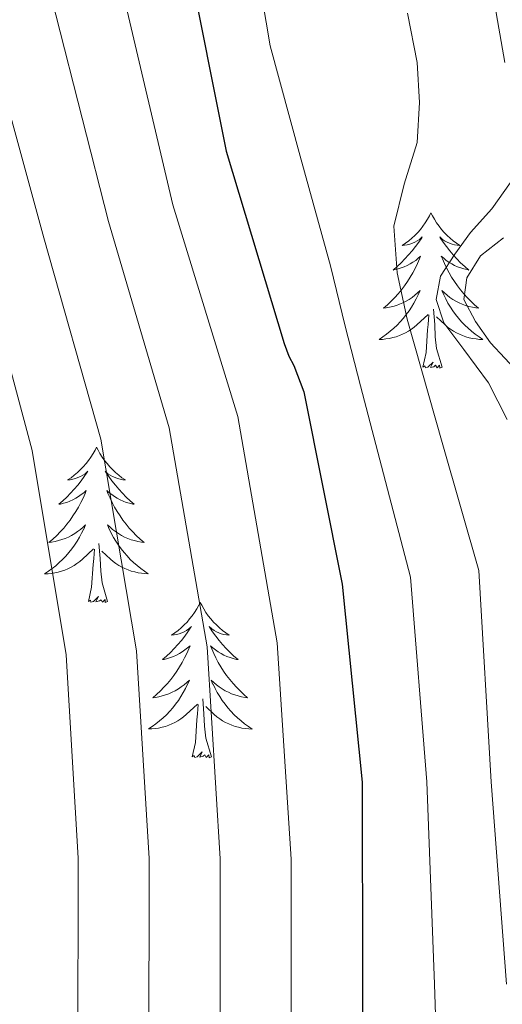
# Model space of a CAD drawing. Units: metres. Extents: x 626643 to 631153, y 4750028 to 4753081.
# Drawn here: x 627834 to 627871, y 4751794 to 4751869 of the extents above; entities that cross this region are included whole.
import ezdxf

# ---------------------------------------------------------------- set-up
doc = ezdxf.new("R2010")
doc.units = ezdxf.units.M
doc.header["$MEASUREMENT"] = 0
for name, color, linetype, lineweight in [('Level 36', 19, 'Continuous', 40), ('Level 4', 36, 'Continuous', 30), ('Level 5', 36, 'Continuous', 0)]:
    doc.layers.add(name, color=color, linetype=linetype, lineweight=lineweight)

msp = doc.modelspace()

# ---------------------------------------------------------------- linework, layer by layer
at = {"layer": 'Level 36', "color": 92, "linetype": 'Continuous', "lineweight": 0}
for points in [[(627865.43, 4751854.48, 0.01), (627865.32, 4751854.26, 0.01), (627865.17, 4751853.99, 0.01), (627865, 4751853.72, 0.01), (627864.82, 4751853.46, 0.01), (627864.62, 4751853.21, 0.01), (627864.42, 4751852.98, 0.01), (627864.2, 4751852.75, 0.01), (627863.97, 4751852.53, 0.01), (627863.73, 4751852.33, 0.01), (627863.48, 4751852.14, 0.01), (627863.22, 4751851.96, 0.01), (627863.41, 4751851.99, 0.01), (627863.62, 4751852.02, 0.01), (627863.82, 4751852.08, 0.01), (627864.01, 4751852.15, 0.01), (627864.2, 4751852.23, 0.01), (627864.38, 4751852.33, 0.01), (627864.56, 4751852.44, 0.01), (627864.76, 4751852.63, 0.01), (627864.72, 4751852.57, 0.01), (627864.49, 4751852.23, 0.01), (627864.25, 4751851.89, 0.01), (627863.99, 4751851.56, 0.01), (627863.72, 4751851.25, 0.01), (627863.44, 4751850.94, 0.01), (627863.15, 4751850.65, 0.01), (627862.85, 4751850.37, 0.01), (627862.53, 4751850.09, 0.01), (627862.66, 4751850.12, 0.01), (627862.91, 4751850.17, 0.01), (627863.15, 4751850.25, 0.01), (627863.38, 4751850.34, 0.01), (627863.61, 4751850.44, 0.01), (627863.84, 4751850.56, 0.01), (627864.05, 4751850.69, 0.01), (627864.26, 4751850.83, 0.01), (627864.46, 4751850.99, 0.01), (627864.64, 4751851.16, 0.01), (627864.56, 4751850.94, 0.01), (627864.4, 4751850.58, 0.01), (627864.23, 4751850.22, 0.01), (627864.04, 4751849.88, 0.01), (627863.84, 4751849.54, 0.01), (627863.63, 4751849.21, 0.01), (627863.41, 4751848.88, 0.01), (627863.17, 4751848.57, 0.01), (627862.91, 4751848.27, 0.01), (627862.65, 4751847.98, 0.01), (627862.38, 4751847.69, 0.01), (627862.09, 4751847.43, 0.01), (627861.79, 4751847.17, 0.01), (627861.99, 4751847.19, 0.01), (627862.25, 4751847.24, 0.01), (627862.52, 4751847.3, 0.01), (627862.78, 4751847.38, 0.01), (627863.03, 4751847.47, 0.01), (627863.28, 4751847.58, 0.01), (627863.52, 4751847.71, 0.01), (627863.75, 4751847.84, 0.01), (627863.98, 4751847.99, 0.01), (627864.2, 4751848.16, 0.01), (627864.4, 4751848.33, 0.01), (627864.6, 4751848.52, 0.01), (627864.46, 4751848.19, 0.01)], [(627865.43, 4751854.48, 0.01), (627865.54, 4751854.26, 0.01), (627865.7, 4751853.99, 0.01), (627865.87, 4751853.72, 0.01), (627866.05, 4751853.46, 0.01), (627866.24, 4751853.21, 0.01), (627866.45, 4751852.98, 0.01), (627866.67, 4751852.75, 0.01), (627866.9, 4751852.53, 0.01), (627867.14, 4751852.33, 0.01), (627867.39, 4751852.14, 0.01), (627867.65, 4751851.96, 0.01), (627867.45, 4751851.99, 0.01), (627867.25, 4751852.02, 0.01), (627867.05, 4751852.08, 0.01), (627866.85, 4751852.15, 0.01), (627866.67, 4751852.23, 0.01), (627866.48, 4751852.33, 0.01), (627866.31, 4751852.44, 0.01), (627866.11, 4751852.63, 0.01), (627866.15, 4751852.57, 0.01), (627866.38, 4751852.23, 0.01), (627866.62, 4751851.89, 0.01), (627866.87, 4751851.56, 0.01), (627867.14, 4751851.25, 0.01), (627867.42, 4751850.94, 0.01), (627867.71, 4751850.65, 0.01), (627868.02, 4751850.37, 0.01), (627868.33, 4751850.09, 0.01), (627868.21, 4751850.12, 0.01), (627867.96, 4751850.17, 0.01), (627867.72, 4751850.25, 0.01), (627867.48, 4751850.34, 0.01), (627867.25, 4751850.44, 0.01), (627867.03, 4751850.56, 0.01), (627866.81, 4751850.69, 0.01), (627866.61, 4751850.83, 0.01), (627866.41, 4751850.99, 0.01), (627866.22, 4751851.16, 0.01), (627866.31, 4751850.94, 0.01), (627866.47, 4751850.58, 0.01), (627866.64, 4751850.22, 0.01), (627866.82, 4751849.88, 0.01), (627867.02, 4751849.54, 0.01), (627867.23, 4751849.21, 0.01), (627867.46, 4751848.88, 0.01), (627867.7, 4751848.57, 0.01), (627867.95, 4751848.27, 0.01), (627868.21, 4751847.98, 0.01), (627868.49, 4751847.69, 0.01), (627868.78, 4751847.43, 0.01), (627869.07, 4751847.17, 0.01), (627868.88, 4751847.19, 0.01), (627868.61, 4751847.24, 0.01), (627868.35, 4751847.3, 0.01), (627868.09, 4751847.38, 0.01), (627867.83, 4751847.47, 0.01), (627867.59, 4751847.58, 0.01), (627867.35, 4751847.71, 0.01), (627867.11, 4751847.84, 0.01), (627866.89, 4751847.99, 0.01), (627866.67, 4751848.16, 0.01), (627866.46, 4751848.33, 0.01), (627866.27, 4751848.52, 0.01), (627866.41, 4751848.19, 0.01)], [(627864.4616, 4751848.1888, 0.01), (627864.3015, 4751847.8689, 0.01), (627864.1314, 4751847.5589, 0.01), (627863.9513, 4751847.249, 0.01), (627863.7512, 4751846.959, 0.01), (627863.5412, 4751846.6691, 0.01), (627863.3211, 4751846.3891, 0.01), (627863.081, 4751846.1192, 0.01), (627862.8409, 4751845.8693, 0.01), (627862.5809, 4751845.6193, 0.01), (627862.3108, 4751845.3894, 0.01), (627862.0307, 4751845.1694, 0.01), (627861.7407, 4751844.9595, 0.01), (627861.4506, 4751844.7696, 0.01), (627861.7206, 4751844.7695, 0.01), (627861.9806, 4751844.7995, 0.01), (627862.2406, 4751844.8394, 0.01), (627862.5007, 4751844.8994, 0.01), (627862.7607, 4751844.9693, 0.01), (627863.0107, 4751845.0593, 0.01), (627863.2508, 4751845.1592, 0.01), (627863.4908, 4751845.2692, 0.01), (627863.7208, 4751845.4091, 0.01), (627863.9409, 4751845.5491, 0.01), (627864.1509, 4751845.709, 0.01), (627864.361, 4751845.879, 0.01), (627865.2112, 4751846.6787, 0.01)], [(627866.4117, 4751848.1884, 0.01), (627866.5716, 4751847.8684, 0.01), (627866.7315, 4751847.5584, 0.01), (627866.9214, 4751847.2484, 0.01), (627867.1114, 4751846.9584, 0.01), (627867.3213, 4751846.6683, 0.01), (627867.5512, 4751846.3883, 0.01), (627867.7812, 4751846.1183, 0.01), (627868.0311, 4751845.8682, 0.01), (627868.2911, 4751845.6182, 0.01), (627868.551, 4751845.3882, 0.01), (627868.831, 4751845.1681, 0.01), (627869.1209, 4751844.9581, 0.01), (627869.4109, 4751844.768, 0.01), (627869.1509, 4751844.7681, 0.01), (627868.8909, 4751844.7981, 0.01), (627868.6209, 4751844.8382, 0.01), (627868.3609, 4751844.8982, 0.01), (627868.1109, 4751844.9683, 0.01), (627867.8609, 4751845.0583, 0.01), (627867.6109, 4751845.1583, 0.01), (627867.381, 4751845.2684, 0.01), (627867.151, 4751845.4084, 0.01), (627866.931, 4751845.5485, 0.01), (627866.711, 4751845.7085, 0.01), (627866.5111, 4751845.8785, 0.01), (627865.8512, 4751846.4986, 0.01)], [(627866.28, 4751842.63, 0.01), (627865.85, 4751844.07, 0.01), (627865.76, 4751844.97, 0.01), (627865.72, 4751845.92, 0.01), (627865.62, 4751847.09, 0.01)], [(627864.81, 4751842.63, 0.01), (627865.06, 4751843.75, 0.01), (627865.17, 4751845.49, 0.01), (627865.22, 4751845.92, 0.01), (627865.28, 4751846.65, 0.01)], [(627866.28, 4751842.63, 0.01), (627866.11, 4751842.56, 0.01), (627866.09, 4751842.8, 0.01), (627865.9, 4751842.58, 0.01), (627865.78, 4751842.78, 0.01), (627865.66, 4751842.67, 0.01), (627865.39, 4751842.62, 0.01), (627865.59, 4751843.01, 0.01), (627865.2, 4751842.63, 0.01), (627865.01, 4751842.58, 0.01), (627864.97, 4751842.74, 0.01), (627864.81, 4751842.63, 0.01)], [(627839.77, 4751836.49, 0.01), (627839.66, 4751836.27, 0.01), (627839.51, 4751836, 0.01), (627839.34, 4751835.73, 0.01), (627839.16, 4751835.48, 0.01), (627838.97, 4751835.23, 0.01), (627838.76, 4751834.99, 0.01), (627838.54, 4751834.77, 0.01), (627838.31, 4751834.55, 0.01), (627838.07, 4751834.35, 0.01), (627837.82, 4751834.15, 0.01), (627837.56, 4751833.98, 0.01), (627837.76, 4751834, 0.01), (627837.96, 4751834.04, 0.01), (627838.16, 4751834.09, 0.01), (627838.35, 4751834.16, 0.01), (627838.54, 4751834.25, 0.01), (627838.72, 4751834.35, 0.01), (627838.9, 4751834.46, 0.01), (627839.1, 4751834.65, 0.01), (627839.06, 4751834.58, 0.01), (627838.83, 4751834.24, 0.01), (627838.59, 4751833.9, 0.01), (627838.33, 4751833.58, 0.01), (627838.07, 4751833.26, 0.01), (627837.79, 4751832.96, 0.01), (627837.49, 4751832.66, 0.01), (627837.19, 4751832.38, 0.01), (627836.88, 4751832.11, 0.01), (627837, 4751832.13, 0.01), (627837.25, 4751832.19, 0.01), (627837.49, 4751832.26, 0.01), (627837.73, 4751832.35, 0.01), (627837.96, 4751832.45, 0.01), (627838.18, 4751832.57, 0.01), (627838.39, 4751832.7, 0.01), (627838.6, 4751832.85, 0.01), (627838.8, 4751833, 0.01), (627838.99, 4751833.17, 0.01), (627838.9, 4751832.95, 0.01), (627838.74, 4751832.59, 0.01), (627838.57, 4751832.24, 0.01), (627838.39, 4751831.89, 0.01), (627838.19, 4751831.55, 0.01), (627837.97, 4751831.22, 0.01), (627837.75, 4751830.9, 0.01), (627837.51, 4751830.59, 0.01), (627837.26, 4751830.28, 0.01), (627836.99, 4751829.99, 0.01), (627836.72, 4751829.71, 0.01), (627836.43, 4751829.44, 0.01), (627836.13, 4751829.18, 0.01), (627836.33, 4751829.21, 0.01), (627836.6, 4751829.25, 0.01), (627836.86, 4751829.32, 0.01), (627837.12, 4751829.4, 0.01), (627837.37, 4751829.49, 0.01), (627837.62, 4751829.6, 0.01), (627837.86, 4751829.72, 0.01), (627838.1, 4751829.86, 0.01), (627838.32, 4751830.01, 0.01), (627838.54, 4751830.17, 0.01), (627838.74, 4751830.35, 0.01), (627838.94, 4751830.54, 0.01), (627838.8, 4751830.21, 0.01)], [(627839.77, 4751836.49, 0.01), (627839.89, 4751836.27, 0.01), (627840.04, 4751836, 0.01), (627840.21, 4751835.73, 0.01), (627840.39, 4751835.48, 0.01), (627840.59, 4751835.23, 0.01), (627840.79, 4751834.99, 0.01), (627841.01, 4751834.77, 0.01), (627841.24, 4751834.55, 0.01), (627841.48, 4751834.35, 0.01), (627841.73, 4751834.15, 0.01), (627841.99, 4751833.98, 0.01), (627841.79, 4751834, 0.01), (627841.59, 4751834.04, 0.01), (627841.39, 4751834.09, 0.01), (627841.2, 4751834.16, 0.01), (627841.01, 4751834.25, 0.01), (627840.83, 4751834.35, 0.01), (627840.65, 4751834.46, 0.01), (627840.45, 4751834.65, 0.01), (627840.49, 4751834.58, 0.01), (627840.72, 4751834.24, 0.01), (627840.96, 4751833.9, 0.01), (627841.22, 4751833.58, 0.01), (627841.49, 4751833.26, 0.01), (627841.77, 4751832.96, 0.01), (627842.06, 4751832.66, 0.01), (627842.36, 4751832.38, 0.01), (627842.67, 4751832.11, 0.01), (627842.55, 4751832.13, 0.01), (627842.3, 4751832.19, 0.01), (627842.06, 4751832.26, 0.01), (627841.83, 4751832.35, 0.01), (627841.59, 4751832.45, 0.01), (627841.37, 4751832.57, 0.01), (627841.15, 4751832.7, 0.01), (627840.95, 4751832.85, 0.01), (627840.75, 4751833, 0.01), (627840.56, 4751833.17, 0.01), (627840.65, 4751832.95, 0.01), (627840.81, 4751832.59, 0.01), (627840.98, 4751832.24, 0.01), (627841.16, 4751831.89, 0.01), (627841.36, 4751831.55, 0.01), (627841.58, 4751831.22, 0.01), (627841.8, 4751830.9, 0.01), (627842.04, 4751830.59, 0.01), (627842.29, 4751830.28, 0.01), (627842.56, 4751829.99, 0.01), (627842.83, 4751829.71, 0.01), (627843.12, 4751829.44, 0.01), (627843.42, 4751829.18, 0.01), (627843.22, 4751829.21, 0.01), (627842.95, 4751829.25, 0.01), (627842.69, 4751829.32, 0.01), (627842.43, 4751829.39, 0.01), (627842.18, 4751829.49, 0.01), (627841.93, 4751829.6, 0.01), (627841.69, 4751829.72, 0.01), (627841.45, 4751829.86, 0.01), (627841.23, 4751830.01, 0.01), (627841.01, 4751830.17, 0.01), (627840.81, 4751830.35, 0.01), (627840.61, 4751830.54, 0.01), (627840.75, 4751830.21, 0.01)], [(627838.796, 4751830.2148, 0.01), (627838.6359, 4751829.8948, 0.01), (627838.4658, 4751829.5749, 0.01), (627838.2858, 4751829.2749, 0.01), (627838.0857, 4751828.975, 0.01), (627837.8756, 4751828.6851, 0.01), (627837.6555, 4751828.4051, 0.01), (627837.4254, 4751828.1352, 0.01), (627837.1754, 4751827.8752, 0.01), (627836.9153, 4751827.6353, 0.01), (627836.6452, 4751827.3954, 0.01), (627836.3651, 4751827.1754, 0.01), (627836.0851, 4751826.9655, 0.01), (627835.785, 4751826.7756, 0.01), (627836.055, 4751826.7855, 0.01), (627836.3151, 4751826.8055, 0.01), (627836.5851, 4751826.8454, 0.01), (627836.8351, 4751826.9053, 0.01), (627837.0951, 4751826.9753, 0.01), (627837.3452, 4751827.0652, 0.01), (627837.5852, 4751827.1652, 0.01), (627837.8252, 4751827.2851, 0.01), (627838.0553, 4751827.4151, 0.01), (627838.2753, 4751827.565, 0.01), (627838.4954, 4751827.725, 0.01), (627838.6954, 4751827.8949, 0.01), (627839.5457, 4751828.6947, 0.01)], [(627840.7461, 4751830.2144, 0.01), (627840.906, 4751829.8944, 0.01), (627841.0759, 4751829.5744, 0.01), (627841.2559, 4751829.2744, 0.01), (627841.4558, 4751828.9743, 0.01), (627841.6657, 4751828.6843, 0.01), (627841.8857, 4751828.4143, 0.01), (627842.1156, 4751828.1442, 0.01), (627842.3656, 4751827.8842, 0.01), (627842.6255, 4751827.6342, 0.01), (627842.8955, 4751827.4041, 0.01), (627843.1754, 4751827.1841, 0.01), (627843.4654, 4751826.974, 0.01), (627843.7453, 4751826.784, 0.01), (627843.4853, 4751826.794, 0.01), (627843.2253, 4751826.8141, 0.01), (627842.9653, 4751826.8541, 0.01), (627842.7053, 4751826.9142, 0.01), (627842.4453, 4751826.9842, 0.01), (627842.1953, 4751827.0743, 0.01), (627841.9554, 4751827.1743, 0.01), (627841.7154, 4751827.2944, 0.01), (627841.4854, 4751827.4244, 0.01), (627841.2654, 4751827.5744, 0.01), (627841.0455, 4751827.7245, 0.01), (627840.8455, 4751827.8945, 0.01), (627840.1856, 4751828.5146, 0.01)], [(627840.63, 4751824.64, 0.01), (627840.2, 4751826.08, 0.01), (627840.11, 4751826.99, 0.01), (627840.06, 4751827.94, 0.01), (627839.96, 4751829.1, 0.01)], [(627839.15, 4751824.64, 0.01), (627839.4, 4751825.76, 0.01), (627839.51, 4751827.5, 0.01), (627839.56, 4751827.94, 0.01), (627839.63, 4751828.66, 0.01)], [(627840.63, 4751824.64, 0.01), (627840.45, 4751824.57, 0.01), (627840.43, 4751824.81, 0.01), (627840.24, 4751824.59, 0.01), (627840.12, 4751824.79, 0.01), (627840, 4751824.69, 0.01), (627839.73, 4751824.63, 0.01), (627839.93, 4751825.03, 0.01), (627839.54, 4751824.65, 0.01), (627839.35, 4751824.59, 0.01), (627839.31, 4751824.75, 0.01), (627839.15, 4751824.64, 0.01)], [(627847.73, 4751824.57, 0.01), (627847.62, 4751824.36, 0.01), (627847.47, 4751824.08, 0.01), (627847.3, 4751823.81, 0.01), (627847.12, 4751823.56, 0.01), (627846.92, 4751823.31, 0.01), (627846.72, 4751823.07, 0.01), (627846.5, 4751822.85, 0.01), (627846.27, 4751822.63, 0.01), (627846.03, 4751822.43, 0.01), (627845.78, 4751822.24, 0.01), (627845.52, 4751822.06, 0.01), (627845.72, 4751822.08, 0.01), (627845.92, 4751822.12, 0.01), (627846.12, 4751822.17, 0.01), (627846.31, 4751822.24, 0.01), (627846.5, 4751822.33, 0.01), (627846.68, 4751822.43, 0.01), (627846.86, 4751822.54, 0.01), (627847.06, 4751822.73, 0.01), (627847.02, 4751822.67, 0.01), (627846.79, 4751822.32, 0.01), (627846.55, 4751821.98, 0.01), (627846.29, 4751821.66, 0.01), (627846.02, 4751821.34, 0.01), (627845.74, 4751821.04, 0.01), (627845.45, 4751820.74, 0.01), (627845.15, 4751820.46, 0.01), (627844.84, 4751820.19, 0.01), (627844.96, 4751820.21, 0.01), (627845.21, 4751820.27, 0.01), (627845.45, 4751820.34, 0.01), (627845.68, 4751820.43, 0.01), (627845.91, 4751820.53, 0.01), (627846.14, 4751820.65, 0.01), (627846.35, 4751820.78, 0.01), (627846.56, 4751820.93, 0.01), (627846.76, 4751821.09, 0.01), (627846.95, 4751821.25, 0.01), (627846.86, 4751821.03, 0.01), (627846.7, 4751820.67, 0.01), (627846.53, 4751820.32, 0.01), (627846.35, 4751819.97, 0.01), (627846.15, 4751819.63, 0.01), (627845.93, 4751819.3, 0.01), (627845.71, 4751818.98, 0.01), (627845.47, 4751818.67, 0.01), (627845.22, 4751818.36, 0.01), (627844.95, 4751818.07, 0.01), (627844.68, 4751817.79, 0.01), (627844.39, 4751817.52, 0.01), (627844.09, 4751817.26, 0.01), (627844.29, 4751817.29, 0.01), (627844.56, 4751817.33, 0.01), (627844.82, 4751817.4, 0.01), (627845.08, 4751817.48, 0.01), (627845.33, 4751817.57, 0.01), (627845.58, 4751817.68, 0.01), (627845.82, 4751817.8, 0.01), (627846.06, 4751817.94, 0.01), (627846.28, 4751818.09, 0.01), (627846.5, 4751818.25, 0.01), (627846.7, 4751818.43, 0.01), (627846.9, 4751818.62, 0.01), (627846.76, 4751818.29, 0.01)], [(627847.73, 4751824.57, 0.01), (627847.85, 4751824.36, 0.01), (627848, 4751824.08, 0.01), (627848.17, 4751823.81, 0.01), (627848.35, 4751823.56, 0.01), (627848.54, 4751823.31, 0.01), (627848.75, 4751823.07, 0.01), (627848.97, 4751822.85, 0.01), (627849.2, 4751822.63, 0.01), (627849.44, 4751822.43, 0.01), (627849.69, 4751822.24, 0.01), (627849.95, 4751822.06, 0.01), (627849.75, 4751822.08, 0.01), (627849.55, 4751822.12, 0.01), (627849.35, 4751822.17, 0.01), (627849.15, 4751822.24, 0.01), (627848.97, 4751822.33, 0.01), (627848.79, 4751822.43, 0.01), (627848.61, 4751822.54, 0.01), (627848.41, 4751822.73, 0.01), (627848.45, 4751822.67, 0.01), (627848.68, 4751822.32, 0.01), (627848.92, 4751821.98, 0.01), (627849.18, 4751821.66, 0.01), (627849.44, 4751821.34, 0.01), (627849.72, 4751821.04, 0.01), (627850.02, 4751820.74, 0.01), (627850.32, 4751820.46, 0.01), (627850.63, 4751820.19, 0.01), (627850.51, 4751820.21, 0.01), (627850.26, 4751820.27, 0.01), (627850.02, 4751820.34, 0.01), (627849.78, 4751820.43, 0.01), (627849.55, 4751820.53, 0.01), (627849.33, 4751820.65, 0.01), (627849.11, 4751820.78, 0.01), (627848.91, 4751820.93, 0.01), (627848.71, 4751821.09, 0.01), (627848.52, 4751821.25, 0.01), (627848.61, 4751821.03, 0.01), (627848.77, 4751820.67, 0.01), (627848.94, 4751820.32, 0.01), (627849.12, 4751819.97, 0.01), (627849.32, 4751819.63, 0.01), (627849.53, 4751819.3, 0.01), (627849.76, 4751818.98, 0.01), (627850, 4751818.67, 0.01), (627850.25, 4751818.36, 0.01), (627850.52, 4751818.07, 0.01), (627850.79, 4751817.79, 0.01), (627851.08, 4751817.52, 0.01), (627851.37, 4751817.26, 0.01), (627851.18, 4751817.29, 0.01), (627850.91, 4751817.33, 0.01), (627850.65, 4751817.4, 0.01), (627850.39, 4751817.48, 0.01), (627850.13, 4751817.57, 0.01), (627849.89, 4751817.68, 0.01), (627849.65, 4751817.8, 0.01), (627849.41, 4751817.94, 0.01), (627849.19, 4751818.09, 0.01), (627848.97, 4751818.25, 0.01), (627848.77, 4751818.43, 0.01), (627848.57, 4751818.62, 0.01), (627848.71, 4751818.29, 0.01)], [(627846.7633, 4751818.2938, 0.01), (627846.6032, 4751817.9739, 0.01), (627846.4331, 4751817.6539, 0.01), (627846.253, 4751817.354, 0.01), (627846.053, 4751817.054, 0.01), (627845.8429, 4751816.7741, 0.01), (627845.6228, 4751816.4941, 0.01), (627845.3927, 4751816.2242, 0.01), (627845.1426, 4751815.9643, 0.01), (627844.8826, 4751815.7243, 0.01), (627844.6125, 4751815.4844, 0.01), (627844.3324, 4751815.2645, 0.01), (627844.0424, 4751815.0545, 0.01), (627843.7523, 4751814.8646, 0.01), (627844.0223, 4751814.8745, 0.01), (627844.2823, 4751814.8945, 0.01), (627844.5424, 4751814.9344, 0.01), (627844.8024, 4751814.9944, 0.01), (627845.0624, 4751815.0643, 0.01), (627845.3124, 4751815.1543, 0.01), (627845.5525, 4751815.2542, 0.01), (627845.7925, 4751815.3742, 0.01), (627846.0226, 4751815.5041, 0.01), (627846.2426, 4751815.6541, 0.01), (627846.4527, 4751815.804, 0.01), (627846.6627, 4751815.974, 0.01), (627847.5129, 4751816.7738, 0.01)], [(627848.7134, 4751818.2934, 0.01), (627848.8733, 4751817.9734, 0.01), (627849.0332, 4751817.6534, 0.01), (627849.2232, 4751817.3534, 0.01), (627849.4131, 4751817.0534, 0.01), (627849.633, 4751816.7733, 0.01), (627849.853, 4751816.4933, 0.01), (627850.0829, 4751816.2233, 0.01), (627850.3328, 4751815.9632, 0.01), (627850.5928, 4751815.7232, 0.01), (627850.8627, 4751815.4832, 0.01), (627851.1327, 4751815.2631, 0.01), (627851.4227, 4751815.0531, 0.01), (627851.7126, 4751814.863, 0.01), (627851.4526, 4751814.8731, 0.01), (627851.1926, 4751814.8931, 0.01), (627850.9226, 4751814.9332, 0.01), (627850.6726, 4751814.9932, 0.01), (627850.4126, 4751815.0633, 0.01), (627850.1626, 4751815.1533, 0.01), (627849.9226, 4751815.2534, 0.01), (627849.6827, 4751815.3734, 0.01), (627849.4527, 4751815.5034, 0.01), (627849.2327, 4751815.6535, 0.01), (627849.0128, 4751815.8035, 0.01), (627848.8128, 4751815.9735, 0.01), (627848.1529, 4751816.5936, 0.01)], [(627848.59, 4751812.72, 0.01), (627848.16, 4751814.16, 0.01), (627848.07, 4751815.07, 0.01), (627848.02, 4751816.02, 0.01), (627847.92, 4751817.18, 0.01)], [(627847.11, 4751812.72, 0.01), (627847.36, 4751813.84, 0.01), (627847.47, 4751815.58, 0.01), (627847.52, 4751816.02, 0.01), (627847.58, 4751816.74, 0.01)], [(627848.59, 4751812.72, 0.01), (627848.41, 4751812.66, 0.01), (627848.39, 4751812.89, 0.01), (627848.2, 4751812.67, 0.01), (627848.08, 4751812.88, 0.01), (627847.96, 4751812.77, 0.01), (627847.69, 4751812.71, 0.01), (627847.89, 4751813.11, 0.01), (627847.5, 4751812.73, 0.01), (627847.31, 4751812.67, 0.01), (627847.27, 4751812.83, 0.01), (627847.11, 4751812.72, 0.01)]]:
    msp.add_polyline3d(points, dxfattribs=at)
at = {"layer": 'Level 4', "color": 36, "linetype": 'Continuous', "lineweight": 30}
msp.add_polyline3d([(627846.76, 4751874.1, 1000.01), (627849.73, 4751859.21, 1000.01), (627854.17, 4751844.45, 1000.01), (627854.52, 4751843.47, 1000.01), (627854.92, 4751842.77, 1000.01), (627855.67, 4751840.74, 1000.01), (627858.61, 4751825.98, 1000.01), (627860.15, 4751810.79, 1000.01), (627860.18, 4751795.27, 1000.01), (627860.19, 4751779.93, 1000.01)], dxfattribs=at)
at = {"layer": 'Level 5', "color": 36, "linetype": 'Continuous', "lineweight": 0}
for points in [[(627838.33, 4751789.45, 980.01), (627838.38, 4751804.95, 980.01), (627837.45, 4751820.55, 980.01), (627834.84, 4751836.25, 980.01), (627830.79, 4751851.29, 980.01), (627826.33, 4751866.39, 980.01), (627822.59, 4751880.78, 980.01), (627819.06, 4751895.33, 980.01), (627816.68, 4751909.88, 980.01), (627813.88, 4751925.29, 980.01), (627813.71, 4751926.18, 980.01), (627812.49, 4751933.28, 980.01), (627812.17, 4751934.31, 980.01), (627811.34, 4751939.17, 980.01), (627810.64, 4751941.86, 980.01), (627809.93, 4751944.55, 980.01), (627808.92, 4751949.33, 980.01), (627808.01, 4751954.15, 980.01), (627807.23, 4751956.79, 980.01), (627806.54, 4751959.46, 980.01)], [(627811.65, 4751958.43, 985.01), (627812.05, 4751956, 985.01), (627813.51, 4751950.26, 985.01), (627814.86, 4751944.48, 985.01), (627816.58, 4751935.19, 985.01), (627818.3, 4751925.89, 985.01), (627821.78, 4751910.63, 985.01), (627824.32, 4751896.57, 985.01), (627827.89, 4751882.18, 985.01), (627831.49, 4751868.03, 985.01), (627835.74, 4751852.55, 985.01), (627840.1, 4751837.11, 985.01), (627842.85, 4751820.86, 985.01), (627843.82, 4751804.92, 985.01), (627843.79, 4751789.18, 985.01)], [(627832.52, 4751958.57, 990.01), (627824.62, 4751957.19, 990.01), (627819.47, 4751954.98, 990.01), (627817.73, 4751953.52, 990.01), (627816.68, 4751951.68, 990.01), (627816.65, 4751950.37, 990.01), (627818.18, 4751944.49, 990.01), (627819.73, 4751938.59, 990.01), (627821.2213, 4751932.5431, 990.01), (627822.7198, 4751926.4931, 990.01), (627826.8662, 4751911.393, 990.01), (627829.5728, 4751897.8232, 990.01), (627833.1893, 4751883.5932, 990.01), (627836.6559, 4751869.6732, 990.01), (627840.6921, 4751853.8232, 990.01), (627845.3582, 4751837.9731, 990.01), (627848.2541, 4751821.1734, 990.01), (627849.27, 4751804.904, 990.01), (627849.2559, 4751788.9148, 990.01)], [(627874.61, 4751906.46, 1015.01), (627870.31, 4751905.83, 1015.01), (627866.19, 4751904.54, 1015.01), (627863.86, 4751902.63, 1015.01), (627862.61, 4751900.46, 1015.01), (627862.02, 4751898.18, 1015.01), (627861.05, 4751893.67, 1015.01), (627860.25, 4751892.01, 1015.01), (627859.51, 4751890.34, 1015.01), (627859.33, 4751887.22, 1015.01), (627860.53, 4751884.19, 1015.01), (627861.77, 4751882.59, 1015.01), (627863.09, 4751881.12, 1015.01), (627865.16, 4751879.11, 1015.01), (627867.19, 4751877.03, 1015.01), (627869.09, 4751874.13, 1015.01), (627870.26, 4751870.88, 1015.01), (627871.09, 4751866.03, 1015.01)], [(627852.1773, 4751872.77, 1005.01), (627853.106, 4751867.3001, 1005.01), (627855.3939, 4751858.8301, 1005.01), (627857.7219, 4751850.4, 1005.01), (627858.8608, 4751845.79, 1005.01), (627860.0196, 4751841.19, 1005.01), (627861.9378, 4751833.85, 1005.01), (627863.8561, 4751826.51, 1005.01), (627865.1121, 4751810.8006, 1005.01), (627865.7082, 4751795.2813, 1005.01), (627866.2043, 4751779.672, 1005.01)], [(627841.8166, 4751871.3021, 995.01), (627845.6426, 4751855.0922, 995.01), (627850.6187, 4751838.842, 995.01), (627853.6444, 4751821.4723, 995.01), (627854.7202, 4751804.8829, 995.01), (627854.7161, 4751788.6438, 995.01)], [(627863.627, 4751869.7979, 1010.01), (627864.3661, 4751866.0179, 1010.01), (627864.5653, 4751862.938, 1010.01), (627864.3745, 4751859.8682, 1010.01), (627863.3837, 4751856.6686, 1010.01), (627862.5828, 4751853.4689, 1010.01), (627862.8519, 4751849.869, 1010.01), (627863.6011, 4751846.3091, 1010.01), (627866.3487, 4751836.669, 1010.01), (627869.0964, 4751827.039, 1010.01), (627870.0623, 4751810.8096, 1010.01), (627871.2284, 4751795.2802, 1010.01)], [(627871.54, 4751856.8, 1015.01), (627870.1, 4751854.78, 1015.01), (627868.47, 4751852.96, 1015.01), (627867.27, 4751851.32, 1015.01), (627866.16, 4751849.63, 1015.01), (627865.82, 4751847.84, 1015.01), (627866.42, 4751846.05, 1015.01), (627867.96, 4751844, 1015.01), (627869.84, 4751841.42, 1015.01), (627871.28, 4751838.63, 1015.01)], [(627871, 4751852.57, 1020.01), (627869.24, 4751851.17, 1020.01), (627868.18, 4751849.5, 1020.01), (627867.96, 4751847.84, 1020.01), (627868.84, 4751846.15, 1020.01), (627870, 4751844.51, 1020.01), (627872.2, 4751842.15, 1020.01)]]:
    msp.add_polyline3d(points, dxfattribs=at)

doc.saveas('drawing.dxf')
